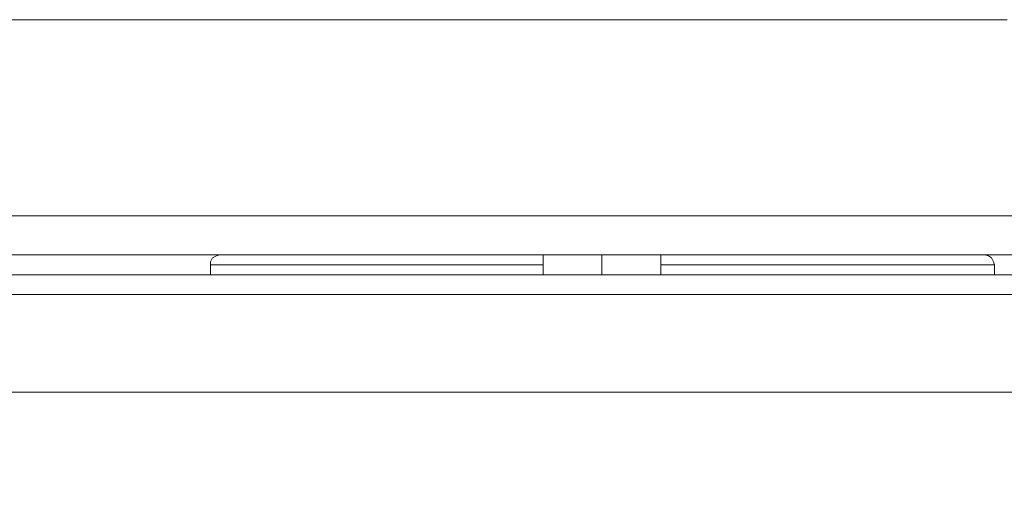
# Model space of a CAD drawing. Units: inches. Extents: x -4.1 to 13, y -11 to -0.1.
# Drawn here: x 6 to 6.6, y -2.2 to -1.9 of the extents above; entities that cross this region are included whole.
import ezdxf

# ---------------------------------------------------------------- set-up
doc = ezdxf.new("R2010")
doc.units = ezdxf.units.IN
doc.header["$MEASUREMENT"] = 0
doc.layers.add('Drawing', color=7, linetype='Continuous', lineweight=0)

# ---------------------------------------------------------------- blocks, each defined once
blk = doc.blocks.new('Block_5')
at = {"layer": 'Drawing', "color": 18, "lineweight": 5, "true_color": 0x000000}
for p, q in [((6.52298, -2.02233), (6.46063, -2.02233)), ((6.00918, -2.04571), (6.05774, -2.04571)), ((6.05774, -2.04571), (6.1093, -2.04571)), ((6.1093, -2.04571), (6.16326, -2.04571)), ((6.16386, -2.04751), (6.16266, -2.04991)), ((6.16266, -2.04991), (6.16266, -2.0517)), ((6.16266, -2.04991), (6.16266, -2.0517)), ((6.16326, -2.04571), (6.22021, -2.04571)), ((6.16625, -2.04631), (6.16386, -2.04751)), ((6.16625, -2.04631), (6.16805, -2.04571)), ((6.16625, -2.04631), (6.16805, -2.04571)), ((6.22021, -2.04571), (6.27837, -2.04571)), ((6.27837, -2.04571), (6.33832, -2.04571)), ((6.33832, -2.04571), (6.39827, -2.04571)), ((6.3629, -2.0577), (6.3629, -2.04571)), ((6.3629, -2.0577), (6.3629, -2.04571)), ((6.39827, -2.04571), (6.39827, -2.0577)), ((6.39827, -2.04571), (6.45823, -2.04571)), ((6.39827, -2.0577), (6.39827, -2.04571)), ((6.39827, -2.04571), (6.39827, -2.0577)), ((6.39828, -2.0577), (6.39828, -2.04571)), ((6.43365, -2.04571), (6.43365, -2.0577)), ((6.43365, -2.04571), (6.43365, -2.0577)), ((6.45823, -2.04571), (6.51818, -2.04571)), ((6.51818, -2.04571), (6.57634, -2.04571)), ((6.57634, -2.04571), (6.63329, -2.04571)), ((6.63089, -2.04631), (6.6285, -2.04571)), ((6.63089, -2.04631), (6.6285, -2.04571)), ((6.63089, -2.04631), (6.63269, -2.04751)), ((6.63269, -2.04751), (6.63389, -2.04991)), ((6.63329, -2.04571), (6.68785, -2.04571)), ((6.63389, -2.04991), (6.63449, -2.0517)), ((6.63389, -2.04991), (6.63449, -2.0517)), ((6.16266, -2.0517), (6.16266, -2.0577)), ((6.16266, -2.0517), (6.16266, -2.0577)), ((6.16266, -2.05171), (6.16326, -2.05171)), ((6.16326, -2.05171), (6.16266, -2.05171)), ((6.16326, -2.05171), (6.16685, -2.05171)), ((6.16685, -2.05171), (6.16326, -2.05171)), ((6.16685, -2.05171), (6.17225, -2.05171)), ((6.17225, -2.05171), (6.16685, -2.05171)), ((6.17225, -2.05171), (6.18004, -2.05171)), ((6.18004, -2.05171), (6.17225, -2.05171)), ((6.19024, -2.05171), (6.18004, -2.05171)), ((6.18004, -2.05171), (6.19024, -2.05171)), ((6.20223, -2.05171), (6.19024, -2.05171)), ((6.19024, -2.05171), (6.20223, -2.05171)), ((6.20223, -2.05171), (6.21602, -2.05171)), ((6.20223, -2.05171), (6.21602, -2.05171)), ((6.21602, -2.05171), (6.2316, -2.05171)), ((6.21602, -2.05171), (6.2316, -2.05171)), ((6.24839, -2.05171), (6.2316, -2.05171)), ((6.2316, -2.05171), (6.24839, -2.05171)), ((6.26698, -2.05171), (6.24839, -2.05171)), ((6.24839, -2.05171), (6.26698, -2.05171)), ((6.26698, -2.05171), (6.28736, -2.05171)), ((6.26698, -2.05171), (6.28736, -2.05171)), ((6.28736, -2.05171), (6.30834, -2.05171)), ((6.28736, -2.05171), (6.30834, -2.05171)), ((6.32993, -2.05171), (6.30834, -2.05171)), ((6.30834, -2.05171), (6.32993, -2.05171)), ((6.35211, -2.05171), (6.32993, -2.05171)), ((6.32993, -2.05171), (6.35211, -2.05171)), ((6.35211, -2.0517), (6.3629, -2.0517)), ((6.35211, -2.05171), (6.3629, -2.05171)), ((6.35211, -2.05171), (6.3629, -2.05171)), ((6.44444, -2.0517), (6.43365, -2.0517)), ((6.43365, -2.0517), (6.44444, -2.0517)), ((6.46662, -2.0517), (6.44444, -2.0517)), ((6.44444, -2.0517), (6.46662, -2.0517)), ((6.4888, -2.0517), (6.46662, -2.0517)), ((6.4888, -2.0517), (6.46662, -2.0517)), ((6.50979, -2.0517), (6.4888, -2.0517)), ((6.50979, -2.0517), (6.4888, -2.0517)), ((6.52957, -2.0517), (6.50979, -2.0517)), ((6.50979, -2.0517), (6.52957, -2.0517)), ((6.54816, -2.0517), (6.52957, -2.0517)), ((6.52957, -2.0517), (6.54816, -2.0517)), ((6.56554, -2.0517), (6.54816, -2.0517)), ((6.56554, -2.0517), (6.54816, -2.0517)), ((6.58053, -2.0517), (6.56554, -2.0517)), ((6.58053, -2.0517), (6.56554, -2.0517)), ((6.59432, -2.0517), (6.58053, -2.0517)), ((6.58053, -2.0517), (6.59432, -2.0517)), ((6.60631, -2.0517), (6.59432, -2.0517)), ((6.59432, -2.0517), (6.60631, -2.0517)), ((6.6165, -2.0517), (6.60631, -2.0517)), ((6.6165, -2.0517), (6.60631, -2.0517)), ((6.6243, -2.0517), (6.6165, -2.0517)), ((6.6243, -2.0517), (6.6165, -2.0517)), ((6.62969, -2.0517), (6.6243, -2.0517)), ((6.6243, -2.0517), (6.62969, -2.0517)), ((6.63329, -2.0517), (6.62969, -2.0517)), ((6.62969, -2.0517), (6.63329, -2.0517)), ((6.63449, -2.0517), (6.63329, -2.0517)), ((6.63329, -2.0517), (6.63449, -2.0517)), ((6.63449, -2.0577), (6.63449, -2.0517)), ((6.63449, -2.0577), (6.63449, -2.0517)), ((7.11831, -2.0577), (5.67164, -2.0577)), ((7.16568, -2.06969), (5.63147, -2.06969)), ((7.16568, -2.06969), (5.63147, -2.06969)), ((7.11831, -2.06969), (5.67164, -2.06969)), ((6.33772, -2.06969), (6.32753, -2.06969)), ((6.33772, -2.06969), (6.32753, -2.06969)), ((6.33772, -2.06969), (6.32753, -2.06969)), ((6.33772, -2.06969), (6.32753, -2.06969)), ((5.63147, -2.12844), (7.16568, -2.12844))]:
    blk.add_line(p, q, dxfattribs=at)
for points in [[(5.76097, -1.90422), (5.76397, -1.90422), (5.77356, -1.90422), (5.78855, -1.90422), (5.80953, -1.90422), (5.83651, -1.90422), (5.86829, -1.90422), (5.90606, -1.90422), (5.94802, -1.90422), (5.99419, -1.90422), (6.04455, -1.90422), (6.09791, -1.90422), (6.15426, -1.90422), (6.21362, -1.90422), (6.27417, -1.90422), (6.33592, -1.90422), (6.39827, -1.90422), (6.46063, -1.90422), (6.52298, -1.90422), (6.58353, -1.90422), (6.64228, -1.90422)], [(5.76097, -1.90422), (5.76397, -1.90422), (5.77356, -1.90422), (5.78855, -1.90422), (5.80953, -1.90422), (5.83651, -1.90422), (5.86829, -1.90422), (5.90606, -1.90422), (5.94802, -1.90422), (5.99419, -1.90422), (6.04455, -1.90422), (6.09791, -1.90422), (6.15426, -1.90422), (6.21362, -1.90422), (6.27417, -1.90422), (6.33592, -1.90422), (6.39827, -1.90422), (6.46063, -1.90422), (6.52298, -1.90422), (6.58353, -1.90422), (6.64228, -1.90422)], [(6.09791, -1.90422), (6.04455, -1.90422), (5.99419, -1.90422)], [(6.09791, -1.90422), (6.04455, -1.90422), (5.99419, -1.90422)], [(6.21362, -1.90422), (6.15426, -1.90422), (6.09791, -1.90422)], [(6.21362, -1.90422), (6.15426, -1.90422), (6.09791, -1.90422)], [(6.33592, -1.90422), (6.27417, -1.90422), (6.21362, -1.90422)], [(6.33592, -1.90422), (6.27417, -1.90422), (6.21362, -1.90422)], [(6.52298, -1.90422), (6.46063, -1.90422), (6.39827, -1.90422), (6.33592, -1.90422)], [(6.52298, -1.90422), (6.46063, -1.90422), (6.39827, -1.90422), (6.33592, -1.90422)], [(6.64228, -1.90422), (6.58353, -1.90422), (6.52298, -1.90422)], [(6.64228, -1.90422), (6.58353, -1.90422), (6.52298, -1.90422)], [(6.15426, -2.02233), (6.09791, -2.02233), (6.04455, -2.02233), (5.99419, -2.02233), (5.94802, -2.02233), (5.90606, -2.02233), (5.86829, -2.02233), (5.83651, -2.02233), (5.80953, -2.02233), (5.78855, -2.02233), (5.77356, -2.02233), (5.76397, -2.02233), (5.76097, -2.02233), (5.76277, -2.03132), (5.76816, -2.03911), (5.77596, -2.04391), (5.78495, -2.04571)], [(6.15426, -2.02233), (6.09791, -2.02233), (6.04455, -2.02233), (5.99419, -2.02233), (5.94802, -2.02233), (5.90606, -2.02233), (5.86829, -2.02233), (5.83651, -2.02233), (5.80953, -2.02233), (5.78855, -2.02233), (5.77356, -2.02233), (5.76397, -2.02233), (5.76097, -2.02233), (5.76277, -2.03132), (5.76816, -2.03911), (5.77596, -2.04391), (5.78495, -2.04571)], [(6.04455, -2.02233), (6.09791, -2.02233), (6.15426, -2.02233)], [(6.04455, -2.02233), (6.09791, -2.02233), (6.15426, -2.02233)], [(6.15426, -2.02233), (6.21362, -2.02233), (6.27417, -2.02233), (6.33592, -2.02233), (6.39827, -2.02233), (6.46062, -2.02233), (6.52298, -2.02233), (6.58353, -2.02233), (6.64228, -2.02233)], [(6.27417, -2.02233), (6.21362, -2.02233), (6.15426, -2.02233)], [(6.27417, -2.02233), (6.21362, -2.02233), (6.15426, -2.02233)], [(6.15426, -2.02233), (6.21362, -2.02233), (6.27417, -2.02233), (6.33592, -2.02233), (6.39827, -2.02233), (6.46063, -2.02233), (6.52298, -2.02233), (6.58353, -2.02233), (6.64228, -2.02233)], [(6.52298, -2.02233), (6.46063, -2.02233), (6.39827, -2.02233), (6.33592, -2.02233), (6.27417, -2.02233)], [(6.46063, -2.02233), (6.39827, -2.02233), (6.33592, -2.02233), (6.27417, -2.02233)], [(6.52298, -2.02233), (6.58353, -2.02233), (6.64228, -2.02233), (6.69864, -2.02233), (6.7526, -2.02233), (6.80236, -2.02233), (6.84912, -2.02233)], [(6.52298, -2.02233), (6.58353, -2.02233), (6.64228, -2.02233), (6.69864, -2.02233), (6.7526, -2.02233), (6.80236, -2.02233), (6.84912, -2.02233)], [(5.8575, -2.04571), (5.88807, -2.04571), (5.92404, -2.04571), (5.96421, -2.04571), (6.00918, -2.04571), (6.05774, -2.04571), (6.1093, -2.04571), (6.16326, -2.04571), (6.22021, -2.04571), (6.27837, -2.04571), (6.33832, -2.04571), (6.39827, -2.04571), (6.45823, -2.04571), (6.51818, -2.04571), (6.57634, -2.04571)], [(6.00918, -2.04571), (6.05774, -2.04571), (6.1093, -2.04571), (6.16326, -2.04571), (6.22021, -2.04571), (6.27837, -2.04571), (6.33832, -2.04571)], [(6.00918, -2.04571), (6.05774, -2.04571), (6.1093, -2.04571), (6.16326, -2.04571), (6.22021, -2.04571), (6.27837, -2.04571), (6.33832, -2.04571)], [(6.16625, -2.04631), (6.16386, -2.04751), (6.16266, -2.04991)], [(6.33832, -2.04571), (6.39827, -2.04571), (6.45823, -2.04571), (6.51818, -2.04571), (6.57633, -2.04571), (6.63329, -2.04571), (6.68785, -2.04571), (6.73941, -2.04571), (6.78737, -2.04571), (6.83234, -2.04571), (6.8725, -2.04571), (6.90848, -2.04571), (6.93965, -2.04571), (6.96543, -2.04571), (6.98582, -2.04571), (7.00021, -2.04571), (7.0092, -2.04571)], [(6.33832, -2.04571), (6.39827, -2.04571), (6.45823, -2.04571), (6.51818, -2.04571), (6.57634, -2.04571), (6.63329, -2.04571), (6.68785, -2.04571), (6.73941, -2.04571), (6.78737, -2.04571), (6.83234, -2.04571), (6.87251, -2.04571)], [(6.57634, -2.04571), (6.63329, -2.04571), (6.68785, -2.04571), (6.73941, -2.04571)], [(6.63089, -2.04631), (6.63269, -2.04751), (6.63389, -2.04991)], [(6.18004, -2.0517), (6.17225, -2.0517), (6.16685, -2.0517), (6.16326, -2.0517), (6.16266, -2.0517)], [(6.16266, -2.0517), (6.16326, -2.0517), (6.16685, -2.0517)], [(6.16685, -2.0517), (6.17225, -2.0517), (6.18004, -2.0517)], [(6.18004, -2.0517), (6.19024, -2.0517), (6.20223, -2.0517), (6.21602, -2.0517), (6.2316, -2.0517), (6.24839, -2.0517), (6.26698, -2.0517), (6.28736, -2.0517), (6.30834, -2.0517), (6.32993, -2.0517), (6.35211, -2.0517), (6.3629, -2.0517)], [(6.20223, -2.0517), (6.19024, -2.0517), (6.18004, -2.0517)], [(6.20223, -2.0517), (6.21602, -2.0517), (6.2316, -2.0517)], [(6.26698, -2.0517), (6.24839, -2.0517), (6.2316, -2.0517)], [(6.26698, -2.0517), (6.28736, -2.0517), (6.30834, -2.0517)], [(6.35211, -2.0517), (6.32993, -2.0517), (6.30834, -2.0517)], [(6.43365, -2.0517), (6.44444, -2.0517), (6.46662, -2.0517)], [(6.63449, -2.0517), (6.63329, -2.0517), (6.62969, -2.0517), (6.6243, -2.0517), (6.6165, -2.0517), (6.60631, -2.0517), (6.59432, -2.0517), (6.58053, -2.0517), (6.56554, -2.0517), (6.54816, -2.0517), (6.52957, -2.0517), (6.50979, -2.0517), (6.4888, -2.0517), (6.46662, -2.0517), (6.44444, -2.0517), (6.43365, -2.0517)], [(6.50979, -2.0517), (6.4888, -2.0517), (6.46662, -2.0517)], [(6.50979, -2.0517), (6.52957, -2.0517), (6.54816, -2.0517)], [(6.58053, -2.0517), (6.56554, -2.0517), (6.54816, -2.0517)], [(6.58053, -2.0517), (6.59432, -2.0517), (6.60631, -2.0517)], [(6.6243, -2.0517), (6.6165, -2.0517), (6.60631, -2.0517)], [(6.6243, -2.0517), (6.62969, -2.0517), (6.63329, -2.0517), (6.63449, -2.0517)], [(7.12971, -2.0577), (7.11831, -2.0577), (5.67164, -2.0577), (5.65965, -2.0577), (5.64886, -2.0577), (5.63867, -2.0577), (5.62967, -2.0577), (5.62248, -2.0577)], [(5.67164, -2.06969), (5.67164, -2.0577), (7.11831, -2.0577), (7.11831, -2.06969), (5.67164, -2.06969)], [(5.67164, -2.06969), (5.67164, -2.0577), (7.11831, -2.0577), (7.11831, -2.06969), (5.67164, -2.06969)], [(7.12971, -2.06969), (7.11831, -2.06969), (5.67164, -2.06969), (5.65965, -2.06969), (5.64886, -2.06969), (5.63867, -2.06969), (5.62967, -2.06969), (5.62248, -2.06969), (5.61708, -2.06969), (5.61348, -2.06969), (5.61229, -2.06969)], [(5.63147, -2.07389), (5.63147, -2.06969), (7.16568, -2.06969), (7.16568, -2.07389), (7.16568, -2.08708), (7.16568, -2.10626), (7.16568, -2.12844), (5.63147, -2.12844), (5.63147, -2.10626), (5.63147, -2.08708), (5.63147, -2.07389)], [(5.63147, -2.07389), (5.63147, -2.06969), (7.16568, -2.06969), (7.16568, -2.07389), (7.16568, -2.08708), (7.16568, -2.10626), (7.16568, -2.12845), (5.63147, -2.12845), (5.63147, -2.10626), (5.63147, -2.08708), (5.63147, -2.07389)], [(5.57511, -2.15063), (5.58291, -2.13924), (5.5943, -2.13144), (5.60749, -2.12844), (5.63147, -2.12844), (7.16568, -2.12844), (7.18906, -2.12844), (7.20285, -2.13144), (7.21424, -2.13924), (7.22143, -2.15063), (7.22443, -2.16382), (7.22443, -2.54152)]]:
    blk.add_lwpolyline(points, dxfattribs=at)

msp = doc.modelspace()

# ---------------------------------------------------------------- block references
at = {"layer": 'Drawing'}
msp.add_blockref('Block_5', (0, 0), dxfattribs=at)

doc.saveas('drawing.dxf')
